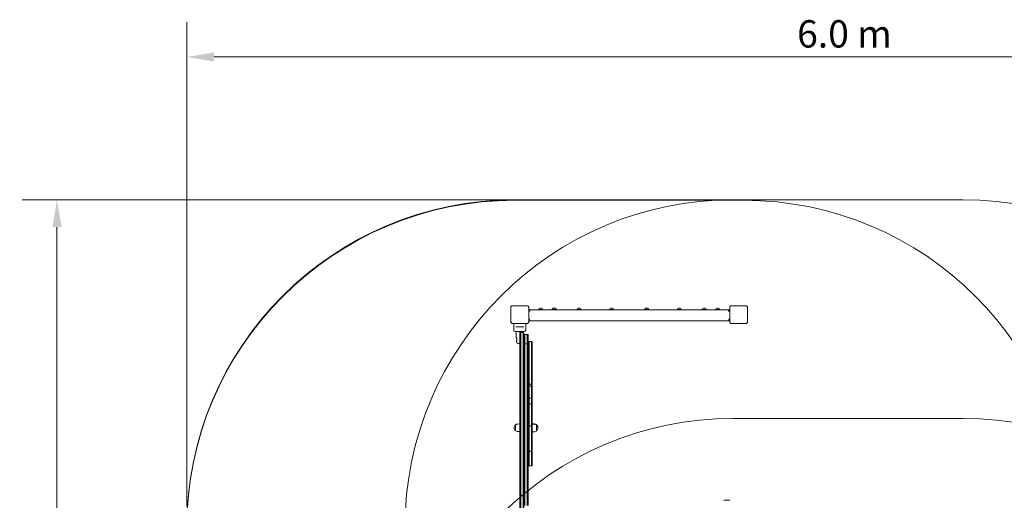
# Model space of a CAD drawing. Units: millimetres. Extents: x 6730 to 13506, y 3917 to 11755.
# Drawn here: x 6730 to 11231, y 9559 to 11755 of the extents above; entities that cross this region are included whole.
import ezdxf

# ---------------------------------------------------------------- set-up
doc = ezdxf.new("R2010")
doc.units = ezdxf.units.MM
doc.header["$LTSCALE"] = 50
doc.layers.add('Dimension (ISO)', color=7, linetype='Continuous', lineweight=18)
doc.layers.add('Visible (ISO)', color=7, linetype='Continuous', lineweight=18)
doc.layers.add('Fall Zone', color=5, linetype='Continuous', lineweight=20, true_color=0x0000ff)
doc.styles.add('Note Text (ISO)', font='tahoma.ttf')
doc.dimstyles.new('Aplay Dimension Styles M', dxfattribs={"dimscale": 50, "dimtxt": 2.5, "dimasz": 2.5, "dimexe": 3.175, "dimexo": 2, "dimgap": 0.762, "dimtad": 1, "dimdec": 1, "dimlfac": 0.001, "dimrnd": 1e-08, "dimzin": 0, "dimdsep": 46, "dimtxsty": 'Note Text (ISO)', "dimcen": 0.09, "dimdle": 10, "dimclrd": 256, "dimclre": 256, "dimclrt": 7, "dimadec": 0, "dimazin": 0, "dimtfac": 1.40208, "dimtofl": 0, "dimtmove": 0, "dimatfit": 3, "dimfxl": 1, "dimtolj": 1, "dimtzin": 0, "dimlwd": -1, "dimlwe": -1, "dimarcsym": 0})

# ---------------------------------------------------------------- blocks, each defined once
blk = doc.blocks.new('*D51')
at = {"layer": 'Defpoints', "color": 0, "transparency": 16777216}
for p in [(9991.3, 10932.5), (6900.8, 3917.5), (11016.2, 3917.5)]:
    blk.add_point(p, dxfattribs=at)
at = {"layer": 'Dimension (ISO)', "transparency": 16777216}
for p, q in [((9891.3, 10932.5), (6742, 10932.5)), ((6900.8, 10807.5), (6900.8, 4042.5)), ((10916.2, 3917.5), (6742, 3917.5))]:
    blk.add_line(p, q, dxfattribs=at)
for points in [[(6880, 10807.5), (6921.6, 10807.5), (6900.8, 10932.5)], [(6880, 4042.5), (6921.6, 4042.5), (6900.8, 3917.5)]]:
    blk.add_solid(points, dxfattribs=at)
at = {"layer": 'Dimension (ISO)', "color": 7, "transparency": 16777216, "insert": (6732.6, 7425), "char_height": 125, "attachment_point": 2, "rotation": 90, "style": 'Note Text (ISO)'}
blk.add_mtext('\\A1;7.0 m', dxfattribs=at)
blk = doc.blocks.new('*D52')
at = {"layer": 'Defpoints', "color": 0, "transparency": 16777216}
for p in [(13506.2, 11585), (7493.8, 9430), (13506.2, 6407.5)]:
    blk.add_point(p, dxfattribs=at)
at = {"layer": 'Dimension (ISO)', "transparency": 16777216}
for p, q in [((7493.8, 9530), (7493.8, 11743.8)), ((13506.2, 6507.5), (13506.2, 11743.8)), ((7618.8, 11585), (13381.2, 11585))]:
    blk.add_line(p, q, dxfattribs=at)
for points in [[(7618.8, 11605.8), (7618.8, 11564.2), (7493.8, 11585)], [(13381.2, 11605.8), (13381.2, 11564.2), (13506.2, 11585)]]:
    blk.add_solid(points, dxfattribs=at)
at = {"layer": 'Dimension (ISO)', "color": 7, "transparency": 16777216, "insert": (10500, 11753.2), "char_height": 125, "attachment_point": 2, "style": 'Note Text (ISO)'}
blk.add_mtext('\\A1;6.0 m', dxfattribs=at)

msp = doc.modelspace()

# ---------------------------------------------------------------- linework, layer by layer
at = {"layer": 'Fall Zone', "color": 11, "true_color": 0xff8040}
for p, q in [((8993.75, 10930), (10038.75, 10930)), ((9991.25, 10932.5), (11041.25, 10932.5)), ((9991.25, 9932.5), (11041.25, 9932.5))]:
    msp.add_line(p, q, dxfattribs=at)
for centre, start, end in [((8993.75, 9430), 90, 180), ((9991.25, 9432.5), 90, 180), ((10038.75, 9430), 0, 90), ((11041.25, 9432.5), 0, 90), ((9991.25, 8432.5), 90, 180), ((11041.25, 8432.5), 0, 90)]:
    msp.add_arc(centre, 1500, start, end, dxfattribs=at)
at = {"layer": 'Visible (ISO)'}
for p, q in [((9991.25, 10932.5), (8993.75, 10932.5)), ((9904.68, 10930), (8993.75, 10930)), ((11041.25, 10932.5), (9991.25, 10932.5)), ((9049.31, 10448.2), (8983.19, 10448.2)), ((8985.17, 10448.08), (8983.19, 10448.08)), ((9049.31, 10448.08), (8983.19, 10448.08)), ((9047.33, 10448.08), (8985.17, 10448.08)), ((9049.31, 10448.08), (9047.33, 10448.08)), ((10049.31, 10448.2), (9983.19, 10448.2)), ((9985.17, 10448.08), (9983.19, 10448.08)), ((10049.31, 10448.08), (9983.19, 10448.08)), ((10047.33, 10448.08), (9985.17, 10448.08)), ((10049.31, 10448.08), (10047.33, 10448.08)), ((8975.55, 10440.56), (8975.55, 10374.44)), ((8975.67, 10440.56), (8975.67, 10438.58)), ((8975.67, 10440.56), (8975.67, 10374.44)), ((8975.67, 10438.58), (8975.67, 10376.42)), ((9056.83, 10438.58), (9056.83, 10440.56)), ((9056.83, 10374.44), (9056.83, 10440.56)), ((9056.83, 10376.42), (9056.83, 10438.58)), ((9056.95, 10374.44), (9056.95, 10440.56)), ((9059.25, 10423.37), (9059.25, 10423.5)), ((9062.25, 10423.5), (9060.25, 10423.5)), ((9970.25, 10429.5), (9062.25, 10429.5)), ((9062.25, 10423.5), (9062.25, 10429.5)), ((9101.33, 10430.7), (9122.03, 10430.7)), ((9101.33, 10429.5), (9101.33, 10430.7)), ((9103.68, 10430.7), (9103.24, 10432)), ((9107.98, 10436.7), (9107.68, 10436.7)), ((9111.15, 10436.7), (9107.98, 10436.7)), ((9114.85, 10436.7), (9111.15, 10436.7)), ((9115.68, 10436.7), (9114.85, 10436.7)), ((9119.68, 10430.7), (9120.11, 10432)), ((9122.03, 10429.5), (9122.03, 10430.7)), ((9162.92, 10430.7), (9183.62, 10430.7)), ((9162.92, 10429.5), (9162.92, 10430.7)), ((9165.27, 10430.7), (9164.83, 10432)), ((9170.44, 10436.7), (9169.27, 10436.7)), ((9174.3, 10436.7), (9170.44, 10436.7)), ((9177.13, 10436.7), (9174.3, 10436.7)), ((9177.27, 10436.7), (9177.13, 10436.7)), ((9181.27, 10430.7), (9181.7, 10432)), ((9183.62, 10429.5), (9183.62, 10430.7)), ((9276.73, 10430.7), (9297.43, 10430.7)), ((9276.73, 10429.5), (9276.73, 10430.7)), ((9279.08, 10430.7), (9278.64, 10432)), ((9283.11, 10436.7), (9283.08, 10436.7)), ((9285.55, 10436.7), (9283.11, 10436.7)), ((9289.51, 10436.7), (9285.55, 10436.7)), ((9291.08, 10436.7), (9289.51, 10436.7)), ((9295.08, 10430.7), (9295.51, 10432)), ((9297.43, 10429.5), (9297.43, 10430.7)), ((9425.43, 10430.7), (9446.13, 10430.7)), ((9425.43, 10429.5), (9425.43, 10430.7)), ((9427.78, 10430.7), (9427.34, 10432)), ((9432.31, 10436.7), (9431.78, 10436.7)), ((9435.78, 10436.7), (9432.31, 10436.7)), ((9439.24, 10436.7), (9435.78, 10436.7)), ((9439.78, 10436.7), (9439.24, 10436.7)), ((9443.78, 10430.7), (9444.21, 10432)), ((9446.13, 10429.5), (9446.13, 10430.7)), ((9586.37, 10430.7), (9607.07, 10430.7)), ((9586.37, 10429.5), (9586.37, 10430.7)), ((9588.72, 10430.7), (9588.29, 10432)), ((9594.29, 10436.7), (9592.72, 10436.7)), ((9598.26, 10436.7), (9594.29, 10436.7)), ((9600.69, 10436.7), (9598.26, 10436.7)), ((9600.72, 10436.7), (9600.69, 10436.7)), ((9604.72, 10430.7), (9605.16, 10432)), ((9607.07, 10429.5), (9607.07, 10430.7)), ((9735.07, 10430.7), (9755.77, 10430.7)), ((9735.07, 10429.5), (9735.07, 10430.7)), ((9737.42, 10430.7), (9736.99, 10432)), ((9741.56, 10436.7), (9741.42, 10436.7)), ((9744.39, 10436.7), (9741.56, 10436.7)), ((9748.25, 10436.7), (9744.39, 10436.7)), ((9749.42, 10436.7), (9748.25, 10436.7)), ((9753.42, 10430.7), (9753.86, 10432)), ((9755.77, 10429.5), (9755.77, 10430.7)), ((9848.88, 10430.7), (9869.58, 10430.7)), ((9848.88, 10429.5), (9848.88, 10430.7)), ((9851.23, 10430.7), (9850.8, 10432)), ((9856.06, 10436.7), (9855.23, 10436.7)), ((9859.75, 10436.7), (9856.06, 10436.7)), ((9862.93, 10436.7), (9859.75, 10436.7)), ((9863.23, 10436.7), (9862.93, 10436.7)), ((9867.23, 10430.7), (9867.67, 10432)), ((9869.58, 10429.5), (9869.58, 10430.7)), ((9910.47, 10430.7), (9931.17, 10430.7)), ((9910.47, 10429.5), (9910.47, 10430.7)), ((9912.82, 10430.7), (9912.39, 10432)), ((9918.82, 10436.7), (9916.82, 10436.7)), ((9922.82, 10436.7), (9918.82, 10436.7)), ((9924.82, 10436.7), (9922.82, 10436.7)), ((9928.82, 10430.7), (9929.26, 10432)), ((9931.17, 10429.5), (9931.17, 10430.7)), ((9970.25, 10423.5), (9970.25, 10429.5)), ((9972.25, 10423.5), (9970.25, 10423.5)), ((9973.25, 10423.5), (9973.25, 10423.37)), ((9975.55, 10440.56), (9975.55, 10374.44)), ((9975.67, 10440.56), (9975.67, 10438.58)), ((9975.67, 10440.56), (9975.67, 10374.44)), ((9975.67, 10438.58), (9975.67, 10376.42)), ((10056.83, 10438.58), (10056.83, 10440.56)), ((10056.83, 10374.44), (10056.83, 10440.56)), ((10056.83, 10376.42), (10056.83, 10438.58)), ((10056.95, 10374.44), (10056.95, 10440.56)), ((8975.67, 10376.42), (8975.67, 10374.44)), ((8983.19, 10366.92), (8985.17, 10366.92)), ((8983.19, 10366.92), (9049.31, 10366.92)), ((8983.19, 10366.8), (9049.31, 10366.8)), ((8985.17, 10366.92), (9047.33, 10366.92)), ((8989.25, 10366.8), (8989.25, 10336.5)), ((8998.58, 10352), (9000.83, 10352)), ((9031.67, 10352), (9000.83, 10352)), ((9031.67, 10352), (9033.92, 10352)), ((9043.25, 10366.8), (9043.25, 10336.5)), ((9047.33, 10366.92), (9049.31, 10366.92)), ((9056.83, 10374.44), (9056.83, 10376.42)), ((9056.95, 10380), (9059.25, 10380)), ((9059.25, 10387), (9061.25, 10387)), ((9059.25, 10387), (9059.25, 10380)), ((9061.25, 10387), (9061.25, 10385.5)), ((9061.25, 10379.5), (9061.25, 10385.5)), ((9971.25, 10379.5), (9061.25, 10379.5)), ((9971.25, 10387), (9973.25, 10387)), ((9971.25, 10385.5), (9971.25, 10387)), ((9971.25, 10379.5), (9971.25, 10385.5)), ((9973.25, 10380), (9973.25, 10387)), ((9973.25, 10380), (9975.55, 10380)), ((9975.67, 10376.42), (9975.67, 10374.44)), ((9983.19, 10366.92), (9985.17, 10366.92)), ((9983.19, 10366.92), (10049.31, 10366.92)), ((9983.19, 10366.8), (10049.31, 10366.8)), ((9985.17, 10366.92), (10047.33, 10366.92)), ((10047.33, 10366.92), (10049.31, 10366.92)), ((10056.83, 10374.44), (10056.83, 10376.42)), ((9036.75, 10330), (8995.75, 10330)), ((8999.25, 10330), (8999.25, 10304)), ((9016.25, 10321), (9016.25, 10330)), ((9016.25, 10309.54), (9016.25, 10321)), ((9016.25, 9505.46), (9016.25, 10309.54)), ((9020.25, 10325), (9020.25, 10310.67)), ((9031.25, 10325), (9020.25, 10325)), ((9020.25, 10310.67), (9020.25, 10325)), ((9020.25, 10310.67), (9020.25, 9504.33)), ((9020.25, 9504.33), (9020.25, 10310.67)), ((9031.25, 10310.67), (9031.25, 10325)), ((9031.25, 10310.67), (9031.25, 10325)), ((9031.25, 9504.33), (9031.25, 10310.67)), ((9031.25, 9504.33), (9031.25, 10310.67)), ((9035.25, 10321), (9035.25, 10309.54)), ((9035.25, 10315.9), (9039.25, 10315.9)), ((9035.25, 10309.54), (9035.25, 9505.46)), ((9039.25, 10315.9), (9039.25, 10274.26)), ((9039.25, 10274.26), (9039.25, 10315.9)), ((9050.25, 10315.9), (9039.25, 10315.9)), ((9050.25, 10274.26), (9050.25, 10315.9)), ((9050.25, 10315.9), (9054.25, 10315.9)), ((9050.25, 10274.26), (9050.25, 10315.9)), ((9054.25, 10315.9), (9054.25, 10274.26)), ((9002.25, 10296.65), (9002.25, 10291.35)), ((9016.25, 10275), (9014.25, 10275)), ((9035.25, 10274.26), (9039.25, 10274.26)), ((9039.25, 10274.26), (9039.25, 10180.19)), ((9039.25, 10180.19), (9039.25, 10274.26)), ((9050.25, 10274.26), (9039.25, 10274.26)), ((9050.25, 10180.19), (9050.25, 10274.26)), ((9050.25, 10274.26), (9054.25, 10274.26)), ((9050.25, 10180.19), (9050.25, 10274.26)), ((9054.25, 10274.26), (9054.25, 10180.19)), ((9058.25, 10284.4), (9058.25, 10280.7)), ((9058.25, 10280.7), (9058.25, 10284.4)), ((9069.25, 10284.4), (9058.25, 10284.4)), ((9058.25, 10235.86), (9058.25, 10280.7)), ((9058.25, 10280.7), (9058.25, 10235.86)), ((9069.25, 10280.7), (9069.25, 10284.4)), ((9069.25, 10280.7), (9069.25, 10284.4)), ((9069.25, 10280.7), (9069.25, 10235.86)), ((9069.25, 10280.7), (9069.25, 10235.86)), ((9073.25, 10280.4), (9073.25, 10276.91)), ((9073.25, 10232.07), (9073.25, 10276.91)), ((9058.25, 10235.86), (9058.25, 10089.82)), ((9058.25, 10089.82), (9058.25, 10235.86)), ((9069.25, 10089.82), (9069.25, 10235.86)), ((9069.25, 10089.82), (9069.25, 10235.86)), ((9073.25, 10232.07), (9073.25, 10093.82)), ((9039.25, 10180.19), (9039.25, 9676.16)), ((9039.25, 9676.16), (9039.25, 10180.19)), ((9050.25, 9676.16), (9050.25, 10180.19)), ((9050.25, 9676.16), (9050.25, 10180.19)), ((9054.25, 10180.19), (9054.25, 9676.16)), ((9058.25, 10084.82), (9058.25, 10089.82)), ((9069.25, 10089.82), (9058.25, 10089.82)), ((9058.25, 10089.82), (9058.25, 10084.82)), ((9058.25, 10080.75), (9058.25, 10084.82)), ((9058.25, 10084.82), (9058.25, 10080.75)), ((9058.25, 10080.75), (9058.25, 10062.65)), ((9058.25, 10062.65), (9058.25, 10080.75)), ((9069.25, 10080.75), (9058.25, 10080.75)), ((9069.25, 10089.82), (9069.25, 10084.82)), ((9069.25, 10089.82), (9069.25, 10084.82)), ((9069.25, 10084.82), (9069.25, 10080.75)), ((9069.25, 10084.82), (9069.25, 10080.75)), ((9069.25, 10062.65), (9069.25, 10080.75)), ((9069.25, 10062.65), (9069.25, 10080.75)), ((9073.25, 10084.82), (9073.25, 10093.82)), ((9073.25, 10076.75), (9073.25, 10084.82)), ((9058.25, 10062.65), (9058.25, 10034.72)), ((9058.25, 10034.72), (9058.25, 10062.65)), ((9069.25, 10034.72), (9069.25, 10062.65)), ((9069.25, 10034.72), (9069.25, 10062.65)), ((9073.25, 10076.75), (9073.25, 10060.46)), ((9073.25, 10060.46), (9073.25, 10033.64)), ((9058.25, 10034.72), (9058.25, 10025.02)), ((9058.25, 10025.02), (9058.25, 10034.72)), ((9058.25, 10025.02), (9058.25, 9998.84)), ((9058.25, 9998.84), (9058.25, 10025.02)), ((9069.25, 10025.02), (9058.25, 10025.02)), ((9058.25, 9998.84), (9058.25, 9995.42)), ((9058.25, 9998.84), (9058.25, 9995.42)), ((9058.25, 9998.84), (9069.25, 9998.84)), ((9058.25, 9995.42), (9058.25, 9958.62)), ((9058.25, 9995.42), (9058.25, 9958.62)), ((9069.25, 10025.02), (9069.25, 10034.72)), ((9069.25, 10025.02), (9069.25, 10034.72)), ((9069.25, 9998.84), (9069.25, 10025.02)), ((9069.25, 10025.02), (9069.25, 9998.84)), ((9069.25, 9995.42), (9069.25, 9998.84)), ((9069.25, 9998.84), (9069.25, 9995.42)), ((9069.25, 9958.62), (9069.25, 9995.42)), ((9069.25, 9995.42), (9069.25, 9958.62)), ((9073.25, 10033.64), (9073.25, 10021.02)), ((9073.25, 10021.02), (9073.25, 9994.84)), ((9073.25, 9994.84), (9073.25, 9991.56)), ((9073.25, 9991.56), (9073.25, 9958.43)), ((9058.25, 9958.62), (9058.25, 9928.13)), ((9058.25, 9958.62), (9058.25, 9928.13)), ((9069.25, 9928.13), (9069.25, 9958.62)), ((9069.25, 9958.62), (9069.25, 9928.13)), ((9073.25, 9958.43), (9073.25, 9929.17)), ((8997.25, 9903.02), (8996.5, 9903.02)), ((8997.25, 9876.55), (8997.25, 9903.5)), ((9006.27, 9906.96), (9016.25, 9907.52)), ((9058.25, 9928.13), (9058.25, 9898.54)), ((9058.25, 9928.13), (9058.25, 9898.54)), ((9069.25, 9898.54), (9069.25, 9928.13)), ((9069.25, 9928.13), (9069.25, 9898.54)), ((9073.25, 9929.17), (9073.25, 9902.54)), ((9083.23, 9908.05), (9073.25, 9908.61)), ((9083.23, 9905.88), (9073.25, 9906.44)), ((9073.25, 9902.54), (9073.25, 9902.44)), ((9073.25, 9902.44), (9073.25, 9788.68)), ((9092.25, 9904.58), (9092.25, 9902.41)), ((9092.25, 9904.11), (9093, 9904.11)), ((9092.25, 9902.41), (9092.25, 9875.47)), ((9092.25, 9901.94), (9093, 9901.94)), ((8997.25, 9877.02), (8996.5, 9877.02)), ((9006.27, 9873.08), (9016.25, 9872.52)), ((9058.25, 9898.54), (9058.25, 9898.44)), ((9058.25, 9898.54), (9058.25, 9898.44)), ((9058.25, 9898.44), (9058.25, 9785.59)), ((9058.25, 9785.59), (9058.25, 9898.44)), ((9058.25, 9898.44), (9069.25, 9898.44)), ((9069.25, 9898.44), (9069.25, 9898.54)), ((9069.25, 9898.54), (9069.25, 9898.44)), ((9069.25, 9785.59), (9069.25, 9898.44)), ((9069.25, 9898.44), (9069.25, 9785.59)), ((9083.23, 9872), (9073.25, 9871.44)), ((9092.25, 9875.94), (9093, 9875.94)), ((9058.25, 9785.59), (9058.25, 9783.33)), ((9058.25, 9783.33), (9058.25, 9785.59)), ((9069.25, 9783.33), (9058.25, 9783.33)), ((9058.25, 9783.33), (9058.25, 9756.16)), ((9058.25, 9756.16), (9058.25, 9783.33)), ((9069.25, 9783.33), (9069.25, 9785.59)), ((9069.25, 9785.59), (9069.25, 9783.33)), ((9069.25, 9756.16), (9069.25, 9783.33)), ((9069.25, 9756.16), (9069.25, 9783.33)), ((9073.25, 9788.68), (9073.25, 9787.33)), ((9073.25, 9787.33), (9073.25, 9757.69)), ((9058.25, 9756.16), (9058.25, 9729.95)), ((9058.25, 9729.95), (9058.25, 9756.16)), ((9058.25, 9729.95), (9058.25, 9715.7)), ((9058.25, 9715.7), (9058.25, 9729.95)), ((9069.25, 9729.95), (9069.25, 9756.16)), ((9069.25, 9729.95), (9069.25, 9756.16)), ((9069.25, 9715.7), (9069.25, 9729.95)), ((9069.25, 9715.7), (9069.25, 9729.95)), ((9073.25, 9757.69), (9073.25, 9732.52)), ((9073.25, 9732.52), (9073.25, 9719.7)), ((9039.25, 9676.16), (9039.25, 9534.29)), ((9039.25, 9534.29), (9039.25, 9676.16)), ((9050.25, 9534.29), (9050.25, 9676.16)), ((9050.25, 9534.29), (9050.25, 9676.16)), ((9054.25, 9676.16), (9054.25, 9534.29)), ((9069.25, 9715.7), (9058.25, 9715.7))]:
    msp.add_line(p, q, dxfattribs=at)
at = {"layer": 'Visible (ISO)', "color": 9, "true_color": 0xc0c0c0}
msp.add_line((9976.25, 9558.53), (9948.25, 9558.53), dxfattribs=at)
at = {"layer": 'Visible (ISO)'}
for centre, radius, start, end in [((8993.75, 9432.5), 1500, 90, 180), ((8993.75, 9430), 1500, 90, 180), ((9991.25, 9432.5), 1500, 90, 180), ((11041.25, 9432.5), 1500, 0, 90), ((8983.19, 10440.56), 7.64, 90, 180), ((8983.19, 10440.56), 7.52, 90, 180), ((9049.31, 10440.56), 7.64, 0, 90), ((9049.31, 10440.56), 7.52, 0, 90), ((9983.19, 10440.56), 7.64, 90, 180), ((9983.19, 10440.56), 7.52, 90, 180), ((10049.31, 10440.56), 7.64, 0, 90), ((10049.31, 10440.56), 7.52, 0, 90), ((9062.25, 10423.5), 6, 90, 151.94835), ((9060.25, 10419.5), 4, 90, 145.46561), ((9062.25, 10423.5), 3, 90, 180), ((9103.72, 10432.16), 0.5, 152.36681, 198.43495), ((9112.11, 10427.76), 9.98, 116.3993, 152.36681), ((9111.24, 10427.76), 9.98, 27.63319, 63.6007), ((9119.64, 10432.16), 0.5, 341.56505, 27.63319), ((9165.31, 10432.16), 0.5, 152.36681, 198.43495), ((9173.7, 10427.76), 9.98, 116.3993, 152.36681), ((9172.83, 10427.76), 9.98, 27.63319, 63.6007), ((9181.23, 10432.16), 0.5, 341.56505, 27.63319), ((9279.12, 10432.16), 0.5, 152.36681, 198.43495), ((9287.51, 10427.76), 9.98, 116.3993, 152.36681), ((9286.64, 10427.76), 9.98, 27.63319, 63.6007), ((9295.04, 10432.16), 0.5, 341.56505, 27.63319), ((9427.82, 10432.16), 0.5, 152.36681, 198.43495), ((9436.21, 10427.76), 9.98, 116.3993, 152.36681), ((9435.34, 10427.76), 9.98, 27.63319, 63.6007), ((9443.73, 10432.16), 0.5, 341.56505, 27.63319), ((9588.77, 10432.16), 0.5, 152.36681, 198.43495), ((9597.16, 10427.76), 9.98, 116.3993, 152.36681), ((9596.29, 10427.76), 9.98, 27.63319, 63.6007), ((9604.68, 10432.16), 0.5, 341.56505, 27.63319), ((9737.46, 10432.16), 0.5, 152.36681, 198.43495), ((9745.86, 10427.76), 9.98, 116.3993, 152.36681), ((9744.99, 10427.76), 9.98, 27.63319, 63.6007), ((9753.38, 10432.16), 0.5, 341.56505, 27.63319), ((9851.27, 10432.16), 0.5, 152.36681, 198.43495), ((9859.67, 10427.76), 9.98, 116.3993, 152.36681), ((9858.8, 10427.76), 9.98, 27.63319, 63.6007), ((9867.19, 10432.16), 0.5, 341.56505, 27.63319), ((9912.86, 10432.16), 0.5, 152.36681, 198.43495), ((9921.26, 10427.76), 9.98, 116.3993, 152.36681), ((9920.39, 10427.76), 9.98, 27.63319, 63.6007), ((9928.78, 10432.16), 0.5, 341.56505, 27.63319), ((9970.25, 10423.5), 6, 28.05165, 90), ((9970.25, 10423.5), 3, 0, 90), ((9972.25, 10419.5), 4, 34.53439, 90), ((8983.19, 10374.44), 7.64, 180, 270), ((8983.19, 10374.44), 7.52, 180, 270), ((9049.31, 10374.44), 7.64, 270, 0), ((9049.31, 10374.44), 7.52, 270, 0), ((9059.25, 10390), 3, 220.08873, 270), ((9973.25, 10390), 3, 270, 319.91127), ((9983.19, 10374.44), 7.64, 180, 270), ((9983.19, 10374.44), 7.52, 180, 270), ((10049.31, 10374.44), 7.64, 270, 0), ((10049.31, 10374.44), 7.52, 270, 0), ((8995.75, 10336.5), 6.5, 180, 270), ((9020.25, 10321), 4, 90, 180), ((9031.25, 10321), 4, 0, 90), ((9036.75, 10336.5), 6.5, 270, 0), ((9014.25, 10290), 15, 203.57818, 270), ((9058.25, 10280.4), 4, 90, 180), ((9069.25, 10280.4), 4, 0, 90), ((9058.25, 10093.82), 4, 180, 270), ((9058.25, 10076.75), 4, 90, 180), ((9069.25, 10093.82), 4, 270, 0), ((9069.25, 10076.75), 4, 0, 90), ((9058.25, 10021.02), 4, 90, 180), ((9058.25, 9994.84), 4, 90, 180), ((9069.25, 10021.02), 4, 0, 90), ((9069.25, 9994.84), 4, 0, 90), ((9007.22, 9890.02), 16.97, 130.61296, 229.38704), ((8996.5, 9902.52), 0.5, 90, 130.61296), ((8997.75, 9903.5), 0.5, 125.09196, 180), ((9007.22, 9890.02), 16.97, 93.21201, 125.09196), ((9058.25, 9902.44), 4, 180, 270), ((9069.25, 9902.44), 4, 270, 0), ((9082.28, 9891.11), 16.97, 54.90804, 86.78799), ((9082.28, 9888.94), 16.97, 54.90804, 86.78799), ((9091.75, 9904.58), 0.5, 0, 54.90804), ((9091.75, 9902.41), 0.5, 0, 54.90804), ((9093, 9903.61), 0.5, 49.38704, 90), ((9093, 9901.44), 0.5, 49.38704, 90), ((9082.28, 9891.11), 16.97, 356.33259, 49.38704), ((9082.28, 9888.94), 16.97, 310.61296, 49.38704), ((8996.5, 9877.52), 0.5, 229.38704, 270), ((8997.75, 9876.55), 0.5, 180, 234.90804), ((9007.22, 9890.02), 16.97, 234.90804, 266.78799), ((9082.28, 9888.94), 16.97, 273.21201, 305.09196), ((9091.75, 9875.47), 0.5, 305.09196, 0), ((9093, 9876.44), 0.5, 270, 310.61296), ((9058.25, 9787.33), 4, 180, 270), ((9069.25, 9787.33), 4, 270, 0), ((9058.25, 9719.7), 4, 180, 270), ((9069.25, 9719.7), 4, 270, 0)]:
    msp.add_arc(centre, radius, start, end, dxfattribs=at)
for points, knots in [([(8983.19, 10448.08), (8982.36, 10448.08), (8981.53, 10447.94), (8979.7, 10447.32), (8978.72, 10446.72), (8977.28, 10445.3), (8976.75, 10444.56), (8975.96, 10442.86), (8975.72, 10441.88), (8975.67, 10440.79), (8975.67, 10440.67), (8975.67, 10440.56)], [-2.30323825, -2.30323825, -2.30323825, -2.30323825, -2.1869905, -2.1869905, -2.03102045, -2.03102045, -1.9058883, -1.9058883, -1.76825025, -1.76825025, -1.75252831, -1.75252831, -1.75252831, -1.75252831]), ([(9056.83, 10440.56), (9056.83, 10441.39), (9056.69, 10442.22), (9056.07, 10444.05), (9055.47, 10445.03), (9054.05, 10446.47), (9053.31, 10447), (9051.61, 10447.79), (9050.63, 10448.03), (9049.54, 10448.08), (9049.42, 10448.08), (9049.31, 10448.08)], [-2.30323825, -2.30323825, -2.30323825, -2.30323825, -2.1869905, -2.1869905, -2.03102045, -2.03102045, -1.9058883, -1.9058883, -1.76825025, -1.76825025, -1.75252831, -1.75252831, -1.75252831, -1.75252831]), ([(9983.19, 10448.08), (9982.36, 10448.08), (9981.53, 10447.94), (9979.7, 10447.32), (9978.72, 10446.72), (9977.28, 10445.3), (9976.75, 10444.56), (9975.96, 10442.86), (9975.72, 10441.88), (9975.67, 10440.79), (9975.67, 10440.67), (9975.67, 10440.56)], [-2.30323825, -2.30323825, -2.30323825, -2.30323825, -2.1869905, -2.1869905, -2.03102045, -2.03102045, -1.9058883, -1.9058883, -1.76825025, -1.76825025, -1.75252831, -1.75252831, -1.75252831, -1.75252831]), ([(10056.83, 10440.56), (10056.83, 10441.39), (10056.69, 10442.22), (10056.07, 10444.05), (10055.47, 10445.03), (10054.05, 10446.47), (10053.31, 10447), (10051.61, 10447.79), (10050.63, 10448.03), (10049.54, 10448.08), (10049.42, 10448.08), (10049.31, 10448.08)], [-2.30323825, -2.30323825, -2.30323825, -2.30323825, -2.1869905, -2.1869905, -2.03102045, -2.03102045, -1.9058883, -1.9058883, -1.76825025, -1.76825025, -1.75252831, -1.75252831, -1.75252831, -1.75252831]), ([(8975.67, 10374.44), (8975.67, 10374.07), (8975.69, 10373.71), (8975.89, 10372.33), (8976.26, 10371.34), (8977.24, 10369.76), (8977.79, 10369.13), (8979.2, 10367.99), (8980.08, 10367.52), (8981.72, 10367.02), (8982.46, 10366.92), (8983.19, 10366.92)], [1.75342231, 1.75342231, 1.75342231, 1.75342231, 1.80440108, 1.80440108, 1.94857872, 1.94857872, 2.06483587, 2.06483587, 2.20183785, 2.20183785, 2.30487297, 2.30487297, 2.30487297, 2.30487297]), ([(9049.31, 10366.92), (9049.68, 10366.92), (9050.04, 10366.94), (9051.42, 10367.14), (9052.41, 10367.51), (9053.99, 10368.49), (9054.62, 10369.04), (9055.76, 10370.45), (9056.23, 10371.33), (9056.73, 10372.97), (9056.83, 10373.71), (9056.83, 10374.44)], [1.75342231, 1.75342231, 1.75342231, 1.75342231, 1.80440108, 1.80440108, 1.94857872, 1.94857872, 2.06483587, 2.06483587, 2.20183785, 2.20183785, 2.30487297, 2.30487297, 2.30487297, 2.30487297]), ([(9975.67, 10374.44), (9975.67, 10374.07), (9975.69, 10373.71), (9975.89, 10372.33), (9976.26, 10371.34), (9977.24, 10369.76), (9977.79, 10369.13), (9979.2, 10367.99), (9980.08, 10367.52), (9981.72, 10367.02), (9982.46, 10366.92), (9983.19, 10366.92)], [1.75342231, 1.75342231, 1.75342231, 1.75342231, 1.80440108, 1.80440108, 1.94857872, 1.94857872, 2.06483587, 2.06483587, 2.20183785, 2.20183785, 2.30487297, 2.30487297, 2.30487297, 2.30487297]), ([(10049.31, 10366.92), (10049.68, 10366.92), (10050.04, 10366.94), (10051.42, 10367.14), (10052.41, 10367.51), (10053.99, 10368.49), (10054.62, 10369.04), (10055.76, 10370.45), (10056.23, 10371.33), (10056.73, 10372.97), (10056.83, 10373.71), (10056.83, 10374.44)], [1.75342231, 1.75342231, 1.75342231, 1.75342231, 1.80440108, 1.80440108, 1.94857872, 1.94857872, 2.06483587, 2.06483587, 2.20183785, 2.20183785, 2.30487297, 2.30487297, 2.30487297, 2.30487297]), ([(8999.25, 10304), (8999.25, 10304), (8999.41, 10303.74), (8999.98, 10302.7), (9000.39, 10301.94), (9001.19, 10300.2), (9001.64, 10299.1), (9002.08, 10297.47), (9002.17, 10297.06), (9002.25, 10296.65)], [1.5521402, 1.5521402, 1.5521402, 1.5521402, 1.9390356, 1.9390356, 2.325931, 2.325931, 2.7151057, 2.7151057, 2.8415527, 2.8415527, 2.8415527, 2.8415527]), ([(9001.93, 10290), (9001.63, 10288.91), (9001.37, 10287.91), (9000.95, 10286.13), (9000.79, 10285.39), (9000.62, 10284.56), (9000.57, 10284.33), (9000.52, 10284.1), (9000.51, 10284.04), (9000.5, 10284.01), (9000.5, 10284), (9000.5, 10284)], [0, 0, 0, 0, 0.3680019, 0.3680019, 0.7543623, 0.7543623, 0.9804801, 0.9804801, 1.1194191, 1.1194191, 1.1749863, 1.1749863, 1.1749863, 1.1749863]), ([(9002.25, 10291.35), (9002.17, 10290.94), (9002.08, 10290.53), (9001.96, 10290.09), (9001.94, 10290.04), (9001.93, 10290)], [3.36700803, 3.36700803, 3.36700803, 3.36700803, 3.49345505, 3.49345505, 3.50704464, 3.50704464, 3.50704464, 3.50704464])]:
    msp.add_open_spline(points, degree=3, knots=knots, dxfattribs=at)

# ---------------------------------------------------------------- dimensions: what is measured, and where the dimension line sits
at = {"layer": 'Dimension (ISO)'}
dim = msp.add_linear_dim(base=(13506.25, 11585), p1=(7493.75, 9430), p2=(13506.25, 6407.5), text='<> m', dimstyle='Aplay Dimension Styles M', override={"dimgap": 0.762, "dimdec": 1, "dimlfac": 0.001, "dimpost": '', "dimtol": 0, "dimlim": 0, "dimtp": 0, "dimtm": 0, "dimtdec": 2, "dimatfit": 1}, dxfattribs=at)
dim.commit()
dim.dimension.update_dxf_attribs({"geometry": '*D52', "text_midpoint": (10500, 11585), "dimtype": 160})
dim = msp.add_linear_dim(base=(6900.79, 3917.5), p1=(9991.25, 10932.5), p2=(11016.25, 3917.5), angle=270, text='<> m', dimstyle='Aplay Dimension Styles M', override={"dimgap": 0.762, "dimdec": 1, "dimlfac": 0.001, "dimpost": '', "dimtol": 0, "dimlim": 0, "dimtp": 0, "dimtm": 0, "dimtdec": 2, "dimatfit": 1}, dxfattribs=at)
dim.commit()
dim.dimension.update_dxf_attribs({"geometry": '*D51', "text_midpoint": (6900.79, 7425), "dimtype": 160})

doc.saveas('drawing.dxf')
